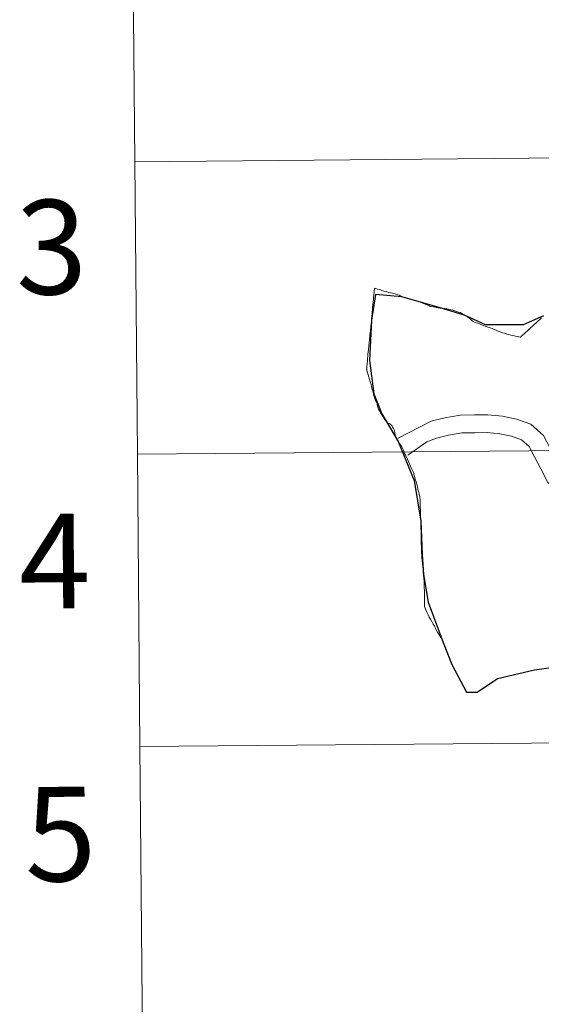
# Model space of a CAD drawing. Units: metres. Extents: x 558955 to 563436, y 4712095 to 4715104.
# Drawn here: x 559788 to 559838, y 4712234 to 4712328 of the extents above; entities that cross this region are included whole.
import ezdxf
from ezdxf.enums import TextEntityAlignment as Align

# ---------------------------------------------------------------- set-up
doc = ezdxf.new("R2010")
doc.units = ezdxf.units.M
doc.header["$MEASUREMENT"] = 0
doc.layers.add('Level 63', color=7, linetype='Continuous', lineweight=0)
doc.styles.add('Arial', font='ARIAL.TTF', dxfattribs={"height": 0.2})

msp = doc.modelspace()

# ---------------------------------------------------------------- linework, layer by layer
at = {"layer": 'Level 63', "linetype": 'Continuous', "lineweight": 0}
for points in [[(559839.75, 4712342.85, -0.24), (559840, 4712314.98, -0.24), (559799.01, 4712314.62, -0.24), (559798.77, 4712342.49, -0.24), (559839.75, 4712342.85, -0.24)], [(559840, 4712314.98, -0.24), (559840.24, 4712287.12, -0.24), (559799.26, 4712286.76, -0.24), (559799.01, 4712314.62, -0.24), (559840, 4712314.98, -0.24)], [(559840.24, 4712287.12, -0.24), (559840.49, 4712259.26, -0.24), (559799.5, 4712258.9, -0.24), (559799.26, 4712286.76, -0.24), (559840.24, 4712287.12, -0.24)], [(559840.49, 4712259.26, -0.24), (559840.73, 4712231.4, -0.24), (559799.75, 4712231.03, -0.24), (559799.5, 4712258.9, -0.24), (559840.49, 4712259.26, -0.24)]]:
    msp.add_polyline3d(points, close=True, dxfattribs=at)
for points in [[(559799.01, 4712314.62, -0.24), (559840, 4712314.98, -0.24), (559839.75, 4712342.85, -0.24), (559798.77, 4712342.49, -0.24)], [(559798.77, 4712342.49, -0.24), (559799.01, 4712314.62, -0.24)], [(559799.26, 4712286.76, -0.24), (559840.24, 4712287.12, -0.24), (559840, 4712314.98, -0.24), (559799.01, 4712314.62, -0.24)], [(559799.01, 4712314.62, -0.24), (559799.26, 4712286.76, -0.24)], [(559799.5, 4712258.9, -0.24), (559840.49, 4712259.26, -0.24), (559840.24, 4712287.12, -0.24), (559799.26, 4712286.76, -0.24)], [(559799.26, 4712286.76, -0.24), (559799.5, 4712258.9, -0.24)], [(559799.75, 4712231.03, -0.24), (559840.73, 4712231.4, -0.24), (559840.49, 4712259.26, -0.24), (559799.5, 4712258.9, -0.24)], [(559799.5, 4712258.9, -0.24), (559799.75, 4712231.03, -0.24)]]:
    msp.add_polyline3d(points, dxfattribs=at)
at = {"layer": 'Level 63', "color": 38, "linetype": 'Continuous', "lineweight": 0}
for points in [[(559824.08, 4712287.97, 0.01), (559823.97, 4712288.15, 0.01), (559823.85, 4712288.37, 0.01), (559823.85, 4712288.38, 0.01), (559823.82, 4712288.57, 0.01), (559823.79, 4712288.81, 0.01), (559823.76, 4712288.94, 0.01), (559823.74, 4712289.02, 0.01), (559823.71, 4712289.09, 0.01), (559823.65, 4712289.21, 0.01), (559823.56, 4712289.34, 0.01), (559823.52, 4712289.43, 0.01), (559823.45, 4712289.51, 0.01), (559823.37, 4712289.58, 0.01), (559823.29, 4712289.64, 0.01), (559823.23, 4712289.67, 0.01), (559823.21, 4712289.67, 0.01), (559823.11, 4712289.72, 0.01), (559823.03, 4712289.8, 0.01), (559822.95, 4712289.9, 0.01), (559822.9, 4712289.96, 0.01), (559822.83, 4712290.06, 0.01), (559822.72, 4712290.21, 0.01), (559822.66, 4712290.31, 0.01), (559822.61, 4712290.41, 0.01), (559822.55, 4712290.51, 0.01), (559822.41, 4712290.69, 0.01), (559822.31, 4712290.88, 0.01), (559822.21, 4712291.06, 0.01), (559822.16, 4712291.22, 0.01), (559822.13, 4712291.33, 0.01), (559822.11, 4712291.48, 0.01), (559822.11, 4712291.56, 0.01), (559822.05, 4712291.67, 0.01), (559821.97, 4712291.82, 0.01), (559821.91, 4712291.92, 0.01), (559821.89, 4712291.98, 0.01), (559821.86, 4712292.06, 0.01), (559821.78, 4712292.34, 0.01), (559821.73, 4712292.52, 0.01), (559821.67, 4712292.78, 0.01), (559821.63, 4712292.93, 0.01), (559821.55, 4712293.19, 0.01), (559821.51, 4712293.38, 0.01), (559821.43, 4712293.64, 0.01), (559821.38, 4712293.85, 0.01), (559821.3, 4712294.1, 0.01), (559821.24, 4712294.31, 0.01), (559821.18, 4712294.54, 0.01), (559821.12, 4712294.76, 0.01), (559821.1, 4712294.87, 0.01), (559821.09, 4712294.89, 0.01), (559821.1, 4712294.96, 0.01), (559821.12, 4712295.17, 0.01), (559821.13, 4712295.34, 0.01), (559821.14, 4712295.39, 0.01), (559821.14, 4712295.4, 0.01), (559821.16, 4712295.59, 0.01), (559821.18, 4712295.75, 0.01), (559821.18, 4712295.84, 0.01), (559821.18, 4712295.88, 0.01), (559821.2, 4712296.05, 0.01), (559821.22, 4712296.3, 0.01), (559821.27, 4712296.73, 0.01), (559821.31, 4712297.12, 0.01), (559821.34, 4712297.37, 0.01), (559821.36, 4712297.64, 0.01), (559821.4, 4712298.08, 0.01), (559821.45, 4712298.52, 0.01), (559821.49, 4712298.96, 0.01), (559821.54, 4712299.41, 0.01), (559821.56, 4712299.63, 0.01), (559821.58, 4712299.92, 0.01), (559821.61, 4712300.14, 0.01), (559821.62, 4712300.32, 0.01), (559821.64, 4712300.52, 0.01), (559821.66, 4712300.75, 0.01), (559821.69, 4712300.99, 0.01), (559821.71, 4712301.26, 0.01), (559821.73, 4712301.46, 0.01), (559821.75, 4712301.68, 0.01), (559821.78, 4712301.94, 0.01), (559821.8, 4712302.21, 0.01), (559821.83, 4712302.57, 0.01), (559821.96, 4712302.54, 0.01), (559822.12, 4712302.48, 0.01), (559822.36, 4712302.43, 0.01), (559822.55, 4712302.36, 0.01), (559822.74, 4712302.3, 0.01), (559822.95, 4712302.24, 0.01), (559823.16, 4712302.17, 0.01), (559823.35, 4712302.14, 0.01), (559823.57, 4712302.08, 0.01), (559823.8, 4712302.02, 0.01), (559823.91, 4712301.99, 0.01), (559824.06, 4712301.94, 0.01), (559824.2, 4712301.9, 0.01), (559824.25, 4712301.88, 0.01), (559824.36, 4712301.82, 0.01), (559824.45, 4712301.75, 0.01)], [(559824.08, 4712287.97, 0.01), (559823.97, 4712288.15, 0.01), (559823.85, 4712288.37, 0.01), (559823.85, 4712288.38, 0.01), (559823.82, 4712288.57, 0.01), (559823.79, 4712288.81, 0.01), (559823.76, 4712288.94, 0.01), (559823.74, 4712289.02, 0.01), (559823.71, 4712289.09, 0.01), (559823.65, 4712289.21, 0.01), (559823.56, 4712289.34, 0.01), (559823.52, 4712289.43, 0.01), (559823.45, 4712289.51, 0.01), (559823.37, 4712289.58, 0.01), (559823.29, 4712289.64, 0.01), (559823.23, 4712289.67, 0.01), (559823.21, 4712289.67, 0.01), (559823.11, 4712289.72, 0.01), (559823.03, 4712289.8, 0.01), (559822.95, 4712289.9, 0.01), (559822.9, 4712289.96, 0.01), (559822.83, 4712290.06, 0.01), (559822.72, 4712290.21, 0.01), (559822.66, 4712290.31, 0.01), (559822.61, 4712290.41, 0.01), (559822.55, 4712290.51, 0.01), (559822.41, 4712290.69, 0.01), (559822.31, 4712290.88, 0.01), (559822.21, 4712291.06, 0.01), (559822.16, 4712291.22, 0.01), (559822.13, 4712291.33, 0.01), (559822.11, 4712291.48, 0.01), (559822.11, 4712291.56, 0.01), (559822.05, 4712291.67, 0.01), (559821.97, 4712291.82, 0.01), (559821.91, 4712291.92, 0.01), (559821.89, 4712291.98, 0.01), (559821.86, 4712292.06, 0.01), (559821.78, 4712292.34, 0.01), (559821.73, 4712292.52, 0.01), (559821.67, 4712292.78, 0.01), (559821.63, 4712292.93, 0.01), (559821.55, 4712293.19, 0.01), (559821.51, 4712293.38, 0.01), (559821.43, 4712293.64, 0.01), (559821.38, 4712293.85, 0.01), (559821.3, 4712294.1, 0.01), (559821.24, 4712294.31, 0.01), (559821.18, 4712294.54, 0.01), (559821.12, 4712294.76, 0.01), (559821.1, 4712294.87, 0.01), (559821.09, 4712294.89, 0.01), (559821.1, 4712294.96, 0.01), (559821.12, 4712295.17, 0.01), (559821.13, 4712295.34, 0.01), (559821.14, 4712295.39, 0.01), (559821.14, 4712295.4, 0.01), (559821.16, 4712295.59, 0.01), (559821.18, 4712295.75, 0.01), (559821.18, 4712295.84, 0.01), (559821.18, 4712295.88, 0.01), (559821.2, 4712296.05, 0.01), (559821.22, 4712296.3, 0.01), (559821.27, 4712296.73, 0.01), (559821.31, 4712297.12, 0.01), (559821.34, 4712297.37, 0.01), (559821.36, 4712297.64, 0.01), (559821.4, 4712298.08, 0.01), (559821.45, 4712298.52, 0.01), (559821.49, 4712298.96, 0.01), (559821.54, 4712299.41, 0.01), (559821.56, 4712299.63, 0.01), (559821.58, 4712299.92, 0.01), (559821.61, 4712300.14, 0.01), (559821.62, 4712300.32, 0.01), (559821.64, 4712300.52, 0.01), (559821.66, 4712300.75, 0.01), (559821.69, 4712300.99, 0.01), (559821.71, 4712301.26, 0.01), (559821.73, 4712301.46, 0.01), (559821.75, 4712301.68, 0.01), (559821.78, 4712301.94, 0.01), (559821.8, 4712302.21, 0.01), (559821.83, 4712302.57, 0.01), (559821.96, 4712302.54, 0.01), (559822.12, 4712302.48, 0.01), (559822.36, 4712302.43, 0.01), (559822.55, 4712302.36, 0.01), (559822.74, 4712302.3, 0.01), (559822.95, 4712302.24, 0.01), (559823.16, 4712302.17, 0.01), (559823.35, 4712302.14, 0.01), (559823.57, 4712302.08, 0.01), (559823.8, 4712302.02, 0.01), (559823.91, 4712301.99, 0.01), (559824.06, 4712301.94, 0.01), (559824.2, 4712301.9, 0.01), (559824.25, 4712301.88, 0.01), (559824.36, 4712301.82, 0.01), (559824.45, 4712301.75, 0.01)], [(559824.45, 4712301.75, 0.01), (559824.55, 4712301.72, 0.01), (559824.65, 4712301.68, 0.01), (559824.78, 4712301.67, 0.01), (559825.02, 4712301.61, 0.01), (559825.24, 4712301.56, 0.01), (559825.43, 4712301.5, 0.01), (559825.65, 4712301.42, 0.01), (559825.83, 4712301.36, 0.01), (559826.05, 4712301.3, 0.01), (559826.26, 4712301.21, 0.01), (559826.45, 4712301.14, 0.01), (559826.67, 4712301.04, 0.01), (559826.86, 4712300.97, 0.01), (559827.05, 4712300.88, 0.01), (559827.15, 4712300.84, 0.01), (559827.25, 4712300.81, 0.01), (559827.45, 4712300.78, 0.01), (559827.46, 4712300.78, 0.01), (559827.71, 4712300.73, 0.01), (559827.9, 4712300.7, 0.01), (559828.1, 4712300.67, 0.01), (559828.32, 4712300.64, 0.01), (559828.55, 4712300.64, 0.01), (559828.74, 4712300.6, 0.01), (559828.89, 4712300.57, 0.01), (559829.1, 4712300.52, 0.01), (559829.3, 4712300.46, 0.01), (559829.48, 4712300.41, 0.01), (559829.68, 4712300.36, 0.01), (559829.83, 4712300.3, 0.01), (559829.99, 4712300.24, 0.01), (559830.16, 4712300.16, 0.01), (559830.24, 4712300.1, 0.01), (559830.39, 4712300.03, 0.01), (559830.56, 4712299.91, 0.01), (559830.63, 4712299.87, 0.01), (559830.74, 4712299.8, 0.01), (559830.91, 4712299.68, 0.01), (559831.01, 4712299.59, 0.01), (559831.12, 4712299.5, 0.01), (559831.24, 4712299.4, 0.01), (559831.31, 4712299.36, 0.01), (559831.43, 4712299.31, 0.01), (559831.64, 4712299.23, 0.01), (559831.83, 4712299.16, 0.01), (559832.02, 4712299.09, 0.01), (559832.21, 4712299.03, 0.01), (559832.46, 4712298.92, 0.01), (559832.87, 4712298.79, 0.01), (559833.04, 4712298.72, 0.01), (559833.24, 4712298.64, 0.01), (559833.43, 4712298.57, 0.01), (559833.63, 4712298.49, 0.01), (559833.82, 4712298.4, 0.01), (559834.03, 4712298.33, 0.01), (559834.23, 4712298.27, 0.01), (559834.43, 4712298.2, 0.01), (559834.63, 4712298.16, 0.01), (559834.82, 4712298.11, 0.01), (559835.06, 4712298.06, 0.01), (559835.26, 4712298.01, 0.01), (559835.46, 4712297.98, 0.01), (559835.71, 4712297.91, 0.01), (559835.75, 4712297.9, 0.01), (559835.93, 4712298.1, 0.01), (559836.08, 4712298.22, 0.01), (559836.26, 4712298.39, 0.01), (559836.41, 4712298.52, 0.01), (559836.56, 4712298.67, 0.01), (559836.74, 4712298.82, 0.01), (559836.86, 4712298.93, 0.01), (559836.9, 4712298.96, 0.01), (559837.06, 4712299.12, 0.01), (559837.23, 4712299.27, 0.01), (559837.4, 4712299.44, 0.01), (559837.57, 4712299.59, 0.01), (559837.74, 4712299.75, 0.01)], [(559824.45, 4712301.75, 0.01), (559824.55, 4712301.72, 0.01), (559824.65, 4712301.68, 0.01), (559824.78, 4712301.67, 0.01), (559825.02, 4712301.61, 0.01), (559825.24, 4712301.56, 0.01), (559825.43, 4712301.5, 0.01), (559825.65, 4712301.42, 0.01), (559825.83, 4712301.36, 0.01), (559826.05, 4712301.3, 0.01), (559826.26, 4712301.21, 0.01), (559826.45, 4712301.14, 0.01), (559826.67, 4712301.04, 0.01), (559826.86, 4712300.97, 0.01), (559827.05, 4712300.88, 0.01), (559827.15, 4712300.84, 0.01), (559827.25, 4712300.81, 0.01), (559827.45, 4712300.78, 0.01), (559827.46, 4712300.78, 0.01), (559827.71, 4712300.73, 0.01), (559827.9, 4712300.7, 0.01), (559828.1, 4712300.67, 0.01), (559828.32, 4712300.64, 0.01), (559828.55, 4712300.64, 0.01), (559828.74, 4712300.6, 0.01), (559828.89, 4712300.57, 0.01), (559829.1, 4712300.52, 0.01), (559829.3, 4712300.46, 0.01), (559829.48, 4712300.41, 0.01), (559829.68, 4712300.36, 0.01), (559829.83, 4712300.3, 0.01), (559829.99, 4712300.24, 0.01), (559830.16, 4712300.16, 0.01), (559830.24, 4712300.1, 0.01), (559830.39, 4712300.03, 0.01), (559830.56, 4712299.91, 0.01), (559830.63, 4712299.87, 0.01), (559830.74, 4712299.8, 0.01), (559830.91, 4712299.68, 0.01), (559831.01, 4712299.59, 0.01), (559831.12, 4712299.5, 0.01), (559831.24, 4712299.4, 0.01), (559831.31, 4712299.36, 0.01), (559831.43, 4712299.31, 0.01), (559831.64, 4712299.23, 0.01), (559831.83, 4712299.16, 0.01), (559832.02, 4712299.09, 0.01), (559832.21, 4712299.03, 0.01), (559832.46, 4712298.92, 0.01), (559832.87, 4712298.79, 0.01), (559833.04, 4712298.72, 0.01), (559833.24, 4712298.64, 0.01), (559833.43, 4712298.57, 0.01), (559833.63, 4712298.49, 0.01), (559833.82, 4712298.4, 0.01), (559834.03, 4712298.33, 0.01), (559834.23, 4712298.27, 0.01), (559834.43, 4712298.2, 0.01), (559834.63, 4712298.16, 0.01), (559834.82, 4712298.11, 0.01), (559835.06, 4712298.06, 0.01), (559835.26, 4712298.01, 0.01), (559835.46, 4712297.98, 0.01), (559835.71, 4712297.91, 0.01), (559835.75, 4712297.9, 0.01), (559835.93, 4712298.1, 0.01), (559836.08, 4712298.22, 0.01), (559836.26, 4712298.39, 0.01), (559836.41, 4712298.52, 0.01), (559836.56, 4712298.67, 0.01), (559836.74, 4712298.82, 0.01), (559836.86, 4712298.93, 0.01), (559836.9, 4712298.96, 0.01), (559837.06, 4712299.12, 0.01), (559837.23, 4712299.27, 0.01), (559837.4, 4712299.44, 0.01), (559837.57, 4712299.59, 0.01), (559837.74, 4712299.75, 0.01)], [(559855.2, 4712286.16, 0.01), (559848.75, 4712284.66, 0.01), (559847.47, 4712284.64, 0.01), (559846.24, 4712284.62, 0.01), (559844.95, 4712284.6, 0.01), (559843.72, 4712284.58, 0.01), (559842.42, 4712284.56, 0.01), (559841.25, 4712284.55, 0.01), (559840.32, 4712284.64, 0.01), (559839.71, 4712285.14, 0.01), (559839.19, 4712286.13, 0.01), (559838.6, 4712287.27, 0.01), (559837.93, 4712288.54, 0.01), (559836.74, 4712289.6, 0.01), (559835.37, 4712290.09, 0.01), (559834.04, 4712290.38, 0.01), (559832.64, 4712290.51, 0.01), (559831.36, 4712290.49, 0.01), (559830, 4712290.47, 0.01), (559828.54, 4712290.22, 0.01), (559827.23, 4712289.89, 0.01), (559824.1, 4712288.27, 0.01)], [(559855.2, 4712286.16, 0.01), (559848.75, 4712284.66, 0.01), (559847.47, 4712284.64, 0.01), (559846.24, 4712284.62, 0.01), (559844.95, 4712284.6, 0.01), (559843.72, 4712284.58, 0.01), (559842.42, 4712284.56, 0.01), (559841.25, 4712284.55, 0.01), (559840.32, 4712284.64, 0.01), (559839.71, 4712285.14, 0.01), (559839.19, 4712286.13, 0.01), (559838.6, 4712287.27, 0.01), (559837.93, 4712288.54, 0.01), (559836.74, 4712289.6, 0.01), (559835.37, 4712290.09, 0.01), (559834.04, 4712290.38, 0.01), (559832.64, 4712290.51, 0.01), (559831.36, 4712290.49, 0.01), (559830, 4712290.47, 0.01), (559828.54, 4712290.22, 0.01), (559827.23, 4712289.89, 0.01), (559824.1, 4712288.27, 0.01)], [(559845.96, 4712282.92, 0.01), (559844.97, 4712282.91, 0.01), (559843.74, 4712282.89, 0.01), (559842.45, 4712282.87, 0.01), (559841.17, 4712282.85, 0.01), (559839.64, 4712283.01, 0.01), (559838.36, 4712284.05, 0.01), (559837.68, 4712285.35, 0.01), (559837.09, 4712286.49, 0.01), (559836.56, 4712287.49, 0.01), (559835.85, 4712288.12, 0.01), (559834.9, 4712288.46, 0.01), (559833.77, 4712288.71, 0.01), (559832.57, 4712288.82, 0.01), (559831.39, 4712288.8, 0.01), (559830.16, 4712288.78, 0.01), (559828.89, 4712288.56, 0.01), (559827.75, 4712288.28, 0.01), (559826.83, 4712287.92, 0.01), (559825, 4712286.67, 0.01)], [(559845.96, 4712282.92, 0.01), (559844.97, 4712282.91, 0.01), (559843.74, 4712282.89, 0.01), (559842.45, 4712282.87, 0.01), (559841.17, 4712282.85, 0.01), (559839.64, 4712283.01, 0.01), (559838.36, 4712284.05, 0.01), (559837.68, 4712285.35, 0.01), (559837.09, 4712286.49, 0.01), (559836.56, 4712287.49, 0.01), (559835.85, 4712288.12, 0.01), (559834.9, 4712288.46, 0.01), (559833.77, 4712288.71, 0.01), (559832.57, 4712288.82, 0.01), (559831.39, 4712288.8, 0.01), (559830.16, 4712288.78, 0.01), (559828.89, 4712288.56, 0.01), (559827.75, 4712288.28, 0.01), (559826.83, 4712287.92, 0.01), (559825, 4712286.67, 0.01)], [(559828.39, 4712268.82, 0.01), (559828.36, 4712268.91, 0.01), (559828.32, 4712268.97, 0.01), (559828.28, 4712269.07, 0.01), (559828.15, 4712269.3, 0.01), (559827.96, 4712269.6, 0.01), (559827.87, 4712269.74, 0.01), (559827.74, 4712269.95, 0.01), (559827.64, 4712270.15, 0.01), (559827.54, 4712270.39, 0.01), (559827.51, 4712270.45, 0.01), (559827.44, 4712270.57, 0.01), (559827.29, 4712270.81, 0.01), (559827.16, 4712271.04, 0.01), (559827.05, 4712271.24, 0.01), (559826.96, 4712271.44, 0.01), (559826.82, 4712271.72, 0.01), (559826.73, 4712271.92, 0.01), (559826.64, 4712272.15, 0.01), (559826.61, 4712272.26, 0.01), (559826.61, 4712272.44, 0.01), (559826.61, 4712272.55, 0.01), (559826.61, 4712272.71, 0.01), (559826.6, 4712272.98, 0.01), (559826.59, 4712273.24, 0.01), (559826.59, 4712273.5, 0.01), (559826.59, 4712273.75, 0.01), (559826.57, 4712274.02, 0.01), (559826.56, 4712274.21, 0.01), (559826.56, 4712274.47, 0.01), (559826.56, 4712274.71, 0.01), (559826.54, 4712274.86, 0.01), (559826.54, 4712274.96, 0.01), (559826.51, 4712275.24, 0.01), (559826.49, 4712275.5, 0.01), (559826.46, 4712275.76, 0.01), (559826.44, 4712276.04, 0.01), (559826.41, 4712276.33, 0.01), (559826.39, 4712276.68, 0.01), (559826.36, 4712276.85, 0.01), (559826.36, 4712277.02, 0.01), (559826.35, 4712277.11, 0.01), (559826.34, 4712277.18, 0.01), (559826.32, 4712277.38, 0.01), (559826.31, 4712277.88, 0.01), (559826.3, 4712278.32, 0.01), (559826.29, 4712278.78, 0.01), (559826.29, 4712279.02, 0.01), (559826.27, 4712279.24, 0.01), (559826.27, 4712279.43, 0.01), (559826.26, 4712279.71, 0.01), (559826.25, 4712279.92, 0.01), (559826.25, 4712280.07, 0.01), (559826.25, 4712280.14, 0.01), (559826.25, 4712280.33, 0.01), (559826.24, 4712280.6, 0.01), (559826.23, 4712280.84, 0.01), (559826.22, 4712280.99, 0.01), (559826.22, 4712281.04, 0.01), (559826.22, 4712281.2, 0.01), (559826.22, 4712281.21, 0.01), (559826.21, 4712281.47, 0.01), (559826.2, 4712281.7, 0.01), (559826.2, 4712281.91, 0.01), (559826.19, 4712281.94, 0.01), (559826.19, 4712282.2, 0.01), (559826.19, 4712282.23, 0.01), (559826.18, 4712282.43, 0.01), (559826.17, 4712282.62, 0.01), (559826.17, 4712282.66, 0.01), (559826.17, 4712282.72, 0.01), (559826.11, 4712282.93, 0.01), (559826.05, 4712283.14, 0.01), (559825.98, 4712283.4, 0.01), (559825.93, 4712283.64, 0.01), (559825.86, 4712283.9, 0.01), (559825.8, 4712284.12, 0.01), (559825.72, 4712284.37, 0.01), (559825.66, 4712284.65, 0.01), (559825.6, 4712284.86, 0.01), (559825.58, 4712284.95, 0.01), (559825.55, 4712285.01, 0.01), (559825.49, 4712285.13, 0.01), (559825.38, 4712285.38, 0.01), (559825.28, 4712285.62, 0.01), (559825.17, 4712285.85, 0.01), (559825.08, 4712286.05, 0.01), (559824.98, 4712286.28, 0.01), (559824.88, 4712286.5, 0.01), (559824.87, 4712286.51, 0.01), (559824.83, 4712286.59, 0.01), (559824.78, 4712286.71, 0.01), (559824.71, 4712286.82, 0.01), (559824.67, 4712286.94, 0.01), (559824.63, 4712287.05, 0.01), (559824.59, 4712287.15, 0.01), (559824.52, 4712287.34, 0.01), (559824.45, 4712287.46, 0.01), (559824.32, 4712287.64, 0.01), (559824.18, 4712287.82, 0.01), (559824.08, 4712287.97, 0.01)]]:
    msp.add_polyline3d(points, dxfattribs=at)
at = {"layer": 'Level 63', "color": 38, "linetype": 'Continuous', "lineweight": 30}
msp.add_polyline3d([(559837.94, 4712299.92, 0.01), (559836, 4712299.07, 0.01), (559832.42, 4712299.07, 0.01), (559830.48, 4712299.96, 0.01), (559828.33, 4712300.63, 0.01), (559824.45, 4712301.75, 0.01), (559821.93, 4712301.97, 0.01), (559821.54, 4712299.53, 0.01), (559821.38, 4712295.68, 0.01), (559821.77, 4712292.51, 0.01), (559822.55, 4712290.59, 0.01), (559824.08, 4712287.97, 0.01), (559825.61, 4712284.24, 0.01), (559826.24, 4712280.38, 0.01), (559826.37, 4712277.21, 0.01), (559826.5, 4712275.28, 0.01), (559826.94, 4712272.67, 0.01), (559828.39, 4712268.82, 0.01), (559829.2, 4712266.73, 0.01), (559830.61, 4712264.07, 0.01), (559831.63, 4712264.08, 0.01), (559833.56, 4712265.4, 0.01), (559837.08, 4712266.21, 0.01), (559840.95, 4712266.74, 0.01)], dxfattribs=at)

# ---------------------------------------------------------------- texts
at = {"layer": 'Level 63', "linetype": 'Continuous', "lineweight": 0, "style": 'Arial'}
for s, p in [('3', (559791.075, 4712306.479, -0.24)), ('4', (559791.395, 4712276.569, -0.24)), ('5', (559791.945, 4712250.569, -0.24))]:
    msp.add_text(s, height=9, rotation=0.50522, dxfattribs=at).set_placement(p, align=Align.MIDDLE_CENTER)

doc.saveas('drawing.dxf')
